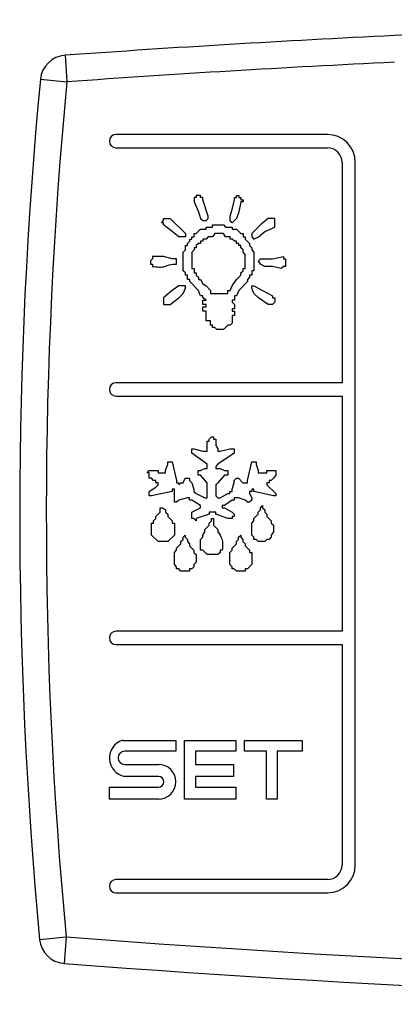
# Model space of a CAD drawing. Units: millimetres. Extents: x 29 to 1373, y -314 to 671.
# Drawn here: x 164 to 165, y -89 to -87 of the extents above; entities that cross this region are included whole.
import ezdxf

# ---------------------------------------------------------------- set-up
doc = ezdxf.new("R2010")
doc.units = ezdxf.units.MM
doc.layers.add('__SERINF01_OFICT', color=7, linetype='Continuous')

msp = doc.modelspace()

# ---------------------------------------------------------------- linework, layer by layer
at = {"layer": '__SERINF01_OFICT', "color": 7, "linetype": 'Continuous'}
for p, q in [((163.9467, -87.0686), (163.9503, -87.1185)), ((163.9005, -87.1137), (163.9503, -87.1185)), ((164.4401, -87.2173), (164.0426, -87.2173)), ((164.0426, -87.2423), (164.4401, -87.2423)), ((164.4676, -87.2698), (164.4676, -87.6838)), ((164.4926, -88.5898), (164.4926, -87.2698)), ((164.1935, -87.336), (164.1894, -87.336)), ((164.1894, -87.336), (164.1894, -87.3442)), ((164.2016, -87.3319), (164.1935, -87.3319)), ((164.1935, -87.3319), (164.1935, -87.336)), ((164.2016, -87.336), (164.2016, -87.3319)), ((164.2057, -87.336), (164.2016, -87.336)), ((164.2057, -87.3401), (164.2057, -87.336)), ((164.2652, -87.3401), (164.2652, -87.336)), ((164.2652, -87.336), (164.2693, -87.336)), ((164.2693, -87.336), (164.2693, -87.3319)), ((164.2693, -87.3319), (164.2734, -87.3319)), ((164.2734, -87.3319), (164.2734, -87.336)), ((164.2734, -87.336), (164.2775, -87.336)), ((164.2775, -87.336), (164.2775, -87.3401)), ((164.1894, -87.3442), (164.1976, -87.3627)), ((164.216, -87.3709), (164.2057, -87.3401)), ((164.2611, -87.3586), (164.2652, -87.3401)), ((164.2775, -87.3442), (164.2734, -87.3627)), ((164.2775, -87.3401), (164.2816, -87.3401)), ((164.2816, -87.3442), (164.2775, -87.3442)), ((164.2816, -87.3401), (164.2816, -87.3442)), ((164.132, -87.375), (164.1443, -87.375)), ((164.132, -87.3791), (164.132, -87.375)), ((164.1443, -87.375), (164.173, -87.4036)), ((164.1976, -87.3627), (164.2016, -87.375)), ((164.2016, -87.375), (164.2057, -87.3791)), ((164.2119, -87.3791), (164.216, -87.375)), ((164.216, -87.375), (164.216, -87.3709)), ((164.257, -87.3709), (164.2611, -87.3586)), ((164.257, -87.3791), (164.257, -87.3709)), ((164.2693, -87.375), (164.2611, -87.3832)), ((164.2734, -87.3627), (164.2693, -87.375)), ((164.3287, -87.375), (164.3144, -87.3872)), ((164.341, -87.375), (164.3287, -87.375)), ((164.341, -87.3913), (164.341, -87.375)), ((164.1279, -87.3832), (164.132, -87.3791)), ((164.132, -87.3832), (164.1279, -87.3832)), ((164.132, -87.3872), (164.132, -87.3832)), ((164.1484, -87.3995), (164.132, -87.3872)), ((164.2057, -87.3791), (164.2119, -87.3791)), ((164.2119, -87.3954), (164.2119, -87.3913)), ((164.2119, -87.3913), (164.2242, -87.3913)), ((164.2242, -87.3913), (164.2242, -87.3872)), ((164.2242, -87.3872), (164.2447, -87.3872)), ((164.2447, -87.3872), (164.2488, -87.3913)), ((164.2488, -87.3913), (164.2611, -87.3913)), ((164.2611, -87.3832), (164.257, -87.3791)), ((164.2611, -87.3913), (164.2611, -87.3954)), ((164.3144, -87.3872), (164.298, -87.4036)), ((164.3225, -87.3995), (164.341, -87.3913)), ((164.1607, -87.4098), (164.1484, -87.3995)), ((164.173, -87.4098), (164.1607, -87.4098)), ((164.173, -87.4036), (164.173, -87.4098)), ((164.1853, -87.4139), (164.1853, -87.4098)), ((164.1853, -87.4098), (164.1894, -87.4098)), ((164.1894, -87.4098), (164.1894, -87.4036)), ((164.1894, -87.4036), (164.1935, -87.4036)), ((164.1935, -87.4036), (164.2016, -87.3954)), ((164.2016, -87.3954), (164.2119, -87.3954)), ((164.216, -87.4098), (164.2119, -87.4139)), ((164.2242, -87.4098), (164.216, -87.4098)), ((164.2283, -87.4036), (164.2242, -87.4098)), ((164.2447, -87.4036), (164.2283, -87.4036)), ((164.2488, -87.4098), (164.2447, -87.4036)), ((164.257, -87.4098), (164.2488, -87.4098)), ((164.257, -87.4139), (164.257, -87.4098)), ((164.2611, -87.3954), (164.2693, -87.3954)), ((164.2693, -87.3954), (164.2775, -87.4036)), ((164.2775, -87.4036), (164.2816, -87.4036)), ((164.2816, -87.4036), (164.2816, -87.4098)), ((164.2816, -87.4098), (164.2857, -87.4098)), ((164.2857, -87.4098), (164.2857, -87.4139)), ((164.298, -87.4036), (164.298, -87.4098)), ((164.298, -87.4098), (164.3021, -87.4139)), ((164.3021, -87.4139), (164.3103, -87.4098)), ((164.3103, -87.4098), (164.3225, -87.3995)), ((164.173, -87.4344), (164.173, -87.4262)), ((164.173, -87.4262), (164.1771, -87.4262)), ((164.1771, -87.4221), (164.1812, -87.418)), ((164.1771, -87.4262), (164.1771, -87.4221)), ((164.1812, -87.418), (164.1812, -87.4139)), ((164.1812, -87.4139), (164.1853, -87.4139)), ((164.1935, -87.4303), (164.1894, -87.4303)), ((164.1894, -87.4303), (164.1894, -87.4344)), ((164.1976, -87.4221), (164.1935, -87.4262)), ((164.1935, -87.4262), (164.1935, -87.4303)), ((164.2016, -87.4221), (164.1976, -87.4221)), ((164.2057, -87.418), (164.2016, -87.418)), ((164.2016, -87.418), (164.2016, -87.4221)), ((164.2119, -87.4139), (164.2057, -87.4139)), ((164.2057, -87.4139), (164.2057, -87.418)), ((164.2611, -87.4139), (164.257, -87.4139)), ((164.2652, -87.418), (164.2611, -87.4139)), ((164.2693, -87.418), (164.2652, -87.418)), ((164.2693, -87.4221), (164.2693, -87.418)), ((164.2734, -87.4221), (164.2693, -87.4221)), ((164.2734, -87.4262), (164.2734, -87.4221)), ((164.2775, -87.4262), (164.2734, -87.4262)), ((164.2775, -87.4303), (164.2775, -87.4262)), ((164.2816, -87.4344), (164.2775, -87.4303)), ((164.2857, -87.4139), (164.2939, -87.4221)), ((164.2939, -87.4221), (164.2939, -87.4262)), ((164.2939, -87.4262), (164.298, -87.4303)), ((164.298, -87.4303), (164.298, -87.4344)), ((164.132, -87.4467), (164.1115, -87.4467)), ((164.1115, -87.4467), (164.1115, -87.4508)), ((164.1484, -87.4508), (164.132, -87.4467)), ((164.1689, -87.4385), (164.173, -87.4344)), ((164.1689, -87.4733), (164.1689, -87.4385)), ((164.1894, -87.4344), (164.1853, -87.4385)), ((164.1853, -87.4385), (164.1853, -87.4692)), ((164.2816, -87.4385), (164.2816, -87.4344)), ((164.2857, -87.4426), (164.2816, -87.4385)), ((164.2857, -87.4692), (164.2857, -87.4426)), ((164.298, -87.4344), (164.3021, -87.4385)), ((164.3021, -87.4385), (164.3021, -87.4733)), ((164.3369, -87.4508), (164.3574, -87.4467)), ((164.3574, -87.4467), (164.3574, -87.4508)), ((164.1115, -87.4508), (164.1074, -87.4549)), ((164.1074, -87.4549), (164.1074, -87.461)), ((164.1074, -87.461), (164.1115, -87.461)), ((164.1115, -87.461), (164.1115, -87.4651)), ((164.1566, -87.4508), (164.1484, -87.4508)), ((164.1566, -87.461), (164.1566, -87.4508)), ((164.3103, -87.4549), (164.3144, -87.4508)), ((164.3144, -87.461), (164.3103, -87.4549)), ((164.3144, -87.4508), (164.3369, -87.4508)), ((164.3225, -87.4651), (164.3144, -87.461)), ((164.3369, -87.4651), (164.3225, -87.4651)), ((164.3533, -87.4692), (164.3369, -87.4651)), ((164.3574, -87.4651), (164.3533, -87.4692)), ((164.3574, -87.4508), (164.3615, -87.4508)), ((164.3615, -87.4651), (164.3574, -87.4651)), ((164.3615, -87.4508), (164.3615, -87.4651)), ((164.173, -87.4774), (164.1689, -87.4733)), ((164.173, -87.4815), (164.173, -87.4774)), ((164.1771, -87.4815), (164.173, -87.4815)), ((164.1771, -87.4897), (164.1771, -87.4815)), ((164.1853, -87.4692), (164.1894, -87.4692)), ((164.1894, -87.4692), (164.1894, -87.4774)), ((164.1894, -87.4774), (164.1935, -87.4774)), ((164.1935, -87.4774), (164.1935, -87.4815)), ((164.1935, -87.4815), (164.1976, -87.4856)), ((164.1976, -87.4856), (164.1976, -87.4897)), ((164.2693, -87.4897), (164.2775, -87.4815)), ((164.2775, -87.4774), (164.2816, -87.4733)), ((164.2775, -87.4815), (164.2775, -87.4774)), ((164.2816, -87.4733), (164.2816, -87.4692)), ((164.2816, -87.4692), (164.2857, -87.4692)), ((164.2939, -87.4856), (164.2898, -87.4897)), ((164.298, -87.4815), (164.2939, -87.4815)), ((164.2939, -87.4815), (164.2939, -87.4856)), ((164.3021, -87.4733), (164.298, -87.4733)), ((164.298, -87.4733), (164.298, -87.4815)), ((164.1607, -87.502), (164.1484, -87.5102)), ((164.173, -87.502), (164.1607, -87.502)), ((164.173, -87.5061), (164.173, -87.502)), ((164.1812, -87.4897), (164.1771, -87.4897)), ((164.1812, -87.4938), (164.1812, -87.4897)), ((164.1976, -87.5102), (164.1812, -87.4938)), ((164.1976, -87.4897), (164.2016, -87.4897)), ((164.2016, -87.4897), (164.2057, -87.4979)), ((164.2057, -87.4979), (164.2119, -87.502)), ((164.2119, -87.502), (164.2201, -87.5102)), ((164.257, -87.5102), (164.2611, -87.502)), ((164.2611, -87.502), (164.2693, -87.4897)), ((164.2898, -87.4938), (164.2734, -87.5102)), ((164.2898, -87.4897), (164.2898, -87.4938)), ((164.298, -87.5061), (164.298, -87.502)), ((164.298, -87.502), (164.3021, -87.502)), ((164.3021, -87.502), (164.3184, -87.5102)), ((164.1361, -87.5204), (164.132, -87.5245)), ((164.1484, -87.5102), (164.1361, -87.5204)), ((164.1607, -87.5245), (164.1689, -87.5163)), ((164.1689, -87.5163), (164.173, -87.5061)), ((164.2016, -87.5204), (164.1976, -87.5102)), ((164.2057, -87.5204), (164.2016, -87.5204)), ((164.2057, -87.5245), (164.2057, -87.5204)), ((164.2201, -87.5102), (164.2201, -87.5163)), ((164.2201, -87.5163), (164.2529, -87.5163)), ((164.2529, -87.5163), (164.2529, -87.5102)), ((164.2529, -87.5102), (164.257, -87.5102)), ((164.2693, -87.5204), (164.2652, -87.5204)), ((164.2652, -87.5204), (164.2652, -87.5286)), ((164.2734, -87.5102), (164.2693, -87.5204)), ((164.3021, -87.5163), (164.298, -87.5061)), ((164.3103, -87.5245), (164.3021, -87.5163)), ((164.3184, -87.5102), (164.3369, -87.5204)), ((164.3369, -87.5204), (164.3369, -87.5245)), ((164.132, -87.5245), (164.132, -87.5368)), ((164.132, -87.5368), (164.1443, -87.5368)), ((164.1443, -87.5368), (164.1607, -87.5245)), ((164.2119, -87.5286), (164.2057, -87.5245)), ((164.2057, -87.5368), (164.2057, -87.5286)), ((164.2057, -87.5286), (164.2119, -87.5286)), ((164.2119, -87.5368), (164.2057, -87.5368)), ((164.2057, -87.5491), (164.2057, -87.5409)), ((164.2057, -87.5409), (164.2119, -87.5409)), ((164.2119, -87.5409), (164.2119, -87.5368)), ((164.2652, -87.5286), (164.2611, -87.5286)), ((164.2611, -87.5286), (164.2611, -87.5327)), ((164.2611, -87.5327), (164.2652, -87.5368)), ((164.2652, -87.5368), (164.2652, -87.545)), ((164.3287, -87.5368), (164.3103, -87.5245)), ((164.3369, -87.5368), (164.3287, -87.5368)), ((164.3369, -87.5245), (164.341, -87.5245)), ((164.341, -87.5327), (164.3369, -87.5368)), ((164.341, -87.5245), (164.341, -87.5327)), ((164.2119, -87.5491), (164.2057, -87.5491)), ((164.2119, -87.5676), (164.2119, -87.5491)), ((164.2652, -87.545), (164.2611, -87.545)), ((164.2611, -87.545), (164.2611, -87.5491)), ((164.2611, -87.5491), (164.2652, -87.5491)), ((164.2652, -87.5573), (164.2611, -87.5573)), ((164.2611, -87.5573), (164.2611, -87.5717)), ((164.2652, -87.5491), (164.2652, -87.5573)), ((164.2201, -87.5676), (164.2119, -87.5676)), ((164.2201, -87.5758), (164.2201, -87.5676)), ((164.2242, -87.5758), (164.2201, -87.5758)), ((164.2242, -87.5799), (164.2242, -87.5758)), ((164.2529, -87.5758), (164.2447, -87.584)), ((164.257, -87.5758), (164.2529, -87.5758)), ((164.2611, -87.5717), (164.257, -87.5758)), ((164.2283, -87.5799), (164.2242, -87.5799)), ((164.2324, -87.584), (164.2283, -87.5799)), ((164.2447, -87.584), (164.2324, -87.584)), ((164.4676, -87.6838), (164.0426, -87.6838)), ((164.0426, -87.7088), (164.4676, -87.7088)), ((164.4676, -87.7088), (164.4676, -88.1508)), ((164.2138, -87.8122), (164.2138, -87.7937)), ((164.2138, -87.7937), (164.2179, -87.7937)), ((164.2179, -87.7896), (164.222, -87.7855)), ((164.2179, -87.7937), (164.2179, -87.7896)), ((164.222, -87.7855), (164.2261, -87.7855)), ((164.2261, -87.7855), (164.2261, -87.7896)), ((164.2261, -87.7896), (164.2302, -87.7896)), ((164.2302, -87.7896), (164.2302, -87.8019)), ((164.1851, -87.8163), (164.1851, -87.8081)), ((164.1851, -87.8081), (164.1892, -87.8081)), ((164.2138, -87.8368), (164.1851, -87.8163)), ((164.1892, -87.8081), (164.2056, -87.8122)), ((164.2056, -87.8122), (164.2138, -87.8122)), ((164.2302, -87.8019), (164.2343, -87.8081)), ((164.2343, -87.8081), (164.2343, -87.8122)), ((164.2343, -87.8122), (164.2384, -87.8122)), ((164.265, -87.8163), (164.2343, -87.8368)), ((164.2384, -87.8122), (164.2568, -87.8081)), ((164.2568, -87.8081), (164.265, -87.8081)), ((164.265, -87.8081), (164.265, -87.8163)), ((164.1359, -87.849), (164.14, -87.8368)), ((164.14, -87.8368), (164.14, -87.8327)), ((164.14, -87.8327), (164.1482, -87.8327)), ((164.1482, -87.8327), (164.1564, -87.8675)), ((164.2138, -87.8449), (164.2138, -87.8368)), ((164.2343, -87.8368), (164.2302, -87.8409)), ((164.2896, -87.8675), (164.2978, -87.8327)), ((164.2978, -87.8327), (164.306, -87.8327)), ((164.306, -87.8327), (164.306, -87.8368)), ((164.306, -87.8368), (164.3101, -87.849)), ((164.1011, -87.8531), (164.1052, -87.849)), ((164.1052, -87.8531), (164.1011, -87.8531)), ((164.1052, -87.849), (164.1216, -87.849)), ((164.1052, -87.8634), (164.1052, -87.8531)), ((164.1216, -87.849), (164.1216, -87.8531)), ((164.1216, -87.8531), (164.1359, -87.8531)), ((164.1359, -87.8531), (164.1359, -87.849)), ((164.1974, -87.8572), (164.1974, -87.849)), ((164.1974, -87.849), (164.2015, -87.849)), ((164.2015, -87.849), (164.2097, -87.8449)), ((164.2097, -87.8449), (164.2138, -87.8449)), ((164.2302, -87.8409), (164.2302, -87.8449)), ((164.2302, -87.8449), (164.2384, -87.8449)), ((164.2384, -87.8449), (164.2466, -87.849)), ((164.2466, -87.849), (164.2527, -87.849)), ((164.2527, -87.849), (164.2527, -87.8572)), ((164.3101, -87.849), (164.3101, -87.8531)), ((164.3101, -87.8531), (164.3265, -87.8531)), ((164.3265, -87.8531), (164.3265, -87.849)), ((164.3265, -87.849), (164.3429, -87.849)), ((164.3429, -87.849), (164.3429, -87.8572)), ((164.1093, -87.8634), (164.1052, -87.8634)), ((164.1134, -87.8675), (164.1093, -87.8634)), ((164.1175, -87.8675), (164.1134, -87.8675)), ((164.1175, -87.8716), (164.1175, -87.8675)), ((164.1216, -87.8716), (164.1175, -87.8716)), ((164.1216, -87.8757), (164.1216, -87.8716)), ((164.1564, -87.8675), (164.1564, -87.8716)), ((164.1564, -87.8716), (164.1605, -87.8716)), ((164.1605, -87.8716), (164.1605, -87.8757)), ((164.1605, -87.8757), (164.1646, -87.8716)), ((164.1646, -87.8716), (164.1687, -87.8716)), ((164.1687, -87.8716), (164.1728, -87.8634)), ((164.1728, -87.8634), (164.181, -87.8634)), ((164.181, -87.8634), (164.181, -87.8675)), ((164.181, -87.8675), (164.1851, -87.8716)), ((164.1851, -87.8716), (164.1892, -87.8839)), ((164.2015, -87.8572), (164.1974, -87.8572)), ((164.2138, -87.8716), (164.2015, -87.8572)), ((164.2138, -87.9003), (164.2138, -87.8716)), ((164.2343, -87.8716), (164.2302, -87.8757)), ((164.2466, -87.8572), (164.2343, -87.8716)), ((164.2527, -87.8572), (164.2466, -87.8572)), ((164.2609, -87.8839), (164.265, -87.8716)), ((164.265, -87.8675), (164.2691, -87.8634)), ((164.265, -87.8716), (164.265, -87.8675)), ((164.2691, -87.8634), (164.2732, -87.8634)), ((164.2732, -87.8634), (164.2814, -87.8716)), ((164.2814, -87.8716), (164.2896, -87.8716)), ((164.2896, -87.8716), (164.2896, -87.8675)), ((164.3306, -87.8716), (164.3265, -87.8716)), ((164.3265, -87.8716), (164.3265, -87.8757)), ((164.3347, -87.8675), (164.3306, -87.8675)), ((164.3306, -87.8675), (164.3306, -87.8716)), ((164.3388, -87.8634), (164.3347, -87.8675)), ((164.3429, -87.8572), (164.3388, -87.8634)), ((164.1052, -87.888), (164.1175, -87.8798)), ((164.1052, -87.8962), (164.1052, -87.888)), ((164.1482, -87.888), (164.1093, -87.8962)), ((164.1175, -87.8798), (164.1216, -87.8757)), ((164.1482, -87.8839), (164.1482, -87.888)), ((164.1523, -87.8839), (164.1482, -87.8839)), ((164.1523, -87.9085), (164.1523, -87.8839)), ((164.1892, -87.8839), (164.1892, -87.888)), ((164.1892, -87.888), (164.1933, -87.8921)), ((164.1933, -87.8921), (164.2097, -87.9003)), ((164.2302, -87.8757), (164.2302, -87.8962)), ((164.2384, -87.9003), (164.2527, -87.8921)), ((164.2527, -87.8921), (164.2568, -87.8921)), ((164.2568, -87.8921), (164.2568, -87.888)), ((164.2568, -87.888), (164.2609, -87.888)), ((164.2609, -87.888), (164.2609, -87.8839)), ((164.2978, -87.888), (164.2937, -87.888)), ((164.2937, -87.888), (164.2937, -87.8921)), ((164.2937, -87.8921), (164.2978, -87.9003)), ((164.3019, -87.8839), (164.2978, -87.8839)), ((164.2978, -87.8839), (164.2978, -87.888)), ((164.3019, -87.888), (164.3019, -87.8839)), ((164.3388, -87.8962), (164.3019, -87.888)), ((164.3265, -87.8757), (164.3429, -87.8921)), ((164.3429, -87.8921), (164.3429, -87.8962)), ((164.1093, -87.8962), (164.1052, -87.8962)), ((164.1564, -87.9085), (164.1523, -87.9085)), ((164.1605, -87.9044), (164.1564, -87.9085)), ((164.1769, -87.9003), (164.1605, -87.9044)), ((164.181, -87.9003), (164.1769, -87.9003)), ((164.181, -87.9044), (164.181, -87.9003)), ((164.1851, -87.9044), (164.181, -87.9044)), ((164.2015, -87.9146), (164.1851, -87.9044)), ((164.2097, -87.9003), (164.2138, -87.9003)), ((164.2302, -87.8962), (164.2343, -87.9003)), ((164.2343, -87.9003), (164.2384, -87.9003)), ((164.2609, -87.9044), (164.2466, -87.9146)), ((164.265, -87.9044), (164.2609, -87.9044)), ((164.2732, -87.9003), (164.265, -87.9003)), ((164.265, -87.9003), (164.265, -87.9044)), ((164.2855, -87.9044), (164.2732, -87.9003)), ((164.2896, -87.9085), (164.2855, -87.9044)), ((164.2937, -87.9085), (164.2896, -87.9085)), ((164.2978, -87.9044), (164.2937, -87.9085)), ((164.2978, -87.9003), (164.2978, -87.9044)), ((164.3429, -87.8962), (164.3388, -87.8962)), ((164.1175, -87.9351), (164.1257, -87.9269)), ((164.1257, -87.9269), (164.1257, -87.9187)), ((164.1257, -87.9187), (164.1298, -87.9187)), ((164.1298, -87.9187), (164.1359, -87.9228)), ((164.1359, -87.9228), (164.1359, -87.9269)), ((164.1359, -87.9269), (164.14, -87.931)), ((164.1851, -87.9269), (164.2015, -87.9187)), ((164.1851, -87.9392), (164.1851, -87.9269)), ((164.2015, -87.9187), (164.2015, -87.9146)), ((164.2302, -87.9269), (164.2179, -87.9269)), ((164.2179, -87.9269), (164.2179, -87.931)), ((164.2302, -87.931), (164.2302, -87.9269)), ((164.2466, -87.9146), (164.2425, -87.9146)), ((164.2425, -87.9146), (164.2425, -87.9187)), ((164.2425, -87.9187), (164.2466, -87.9187)), ((164.2466, -87.9187), (164.2609, -87.9269)), ((164.2609, -87.9269), (164.265, -87.931)), ((164.3101, -87.9269), (164.3142, -87.9228)), ((164.3101, -87.931), (164.3101, -87.9269)), ((164.3142, -87.9187), (164.3183, -87.9146)), ((164.3142, -87.9228), (164.3142, -87.9187)), ((164.3183, -87.9146), (164.3183, -87.9187)), ((164.3183, -87.9187), (164.3224, -87.9228)), ((164.3224, -87.9228), (164.3224, -87.9269)), ((164.3224, -87.9269), (164.3265, -87.931)), ((164.1093, -87.9699), (164.1093, -87.9474)), ((164.1093, -87.9474), (164.1134, -87.9474)), ((164.1134, -87.9433), (164.1175, -87.9392)), ((164.1134, -87.9474), (164.1134, -87.9433)), ((164.1175, -87.9392), (164.1175, -87.9351)), ((164.14, -87.931), (164.14, -87.9351)), ((164.14, -87.9351), (164.1482, -87.9433)), ((164.1482, -87.9433), (164.1482, -87.9474)), ((164.1482, -87.9474), (164.1523, -87.9474)), ((164.1523, -87.9474), (164.1523, -87.9699)), ((164.1892, -87.9392), (164.1851, -87.9392)), ((164.1933, -87.9433), (164.1892, -87.9392)), ((164.2179, -87.931), (164.1933, -87.9392)), ((164.1933, -87.9392), (164.1933, -87.9433)), ((164.2179, -87.9474), (164.222, -87.9433)), ((164.2179, -87.9515), (164.2179, -87.9474)), ((164.222, -87.9433), (164.222, -87.9392)), ((164.222, -87.9392), (164.2261, -87.9392)), ((164.2261, -87.9392), (164.2261, -87.9515)), ((164.2527, -87.9392), (164.2302, -87.931)), ((164.2609, -87.9392), (164.2527, -87.9392)), ((164.265, -87.9351), (164.2609, -87.9351)), ((164.2609, -87.9351), (164.2609, -87.9392)), ((164.265, -87.931), (164.265, -87.9351)), ((164.2978, -87.9474), (164.3019, -87.9433)), ((164.2978, -87.9699), (164.2978, -87.9474)), ((164.3019, -87.9392), (164.3101, -87.931)), ((164.3019, -87.9433), (164.3019, -87.9392)), ((164.3265, -87.931), (164.3265, -87.9351)), ((164.3265, -87.9351), (164.3347, -87.9433)), ((164.3347, -87.9433), (164.3347, -87.9474)), ((164.3347, -87.9474), (164.3388, -87.9515)), ((164.2056, -87.9699), (164.2097, -87.9638)), ((164.2097, -87.9597), (164.2179, -87.9515)), ((164.2097, -87.9638), (164.2097, -87.9597)), ((164.2261, -87.9515), (164.2343, -87.9597)), ((164.2343, -87.9597), (164.2343, -87.9638)), ((164.3388, -87.9638), (164.3347, -87.9699)), ((164.3388, -87.9515), (164.3388, -87.9638)), ((164.1216, -87.9822), (164.1093, -87.9699)), ((164.14, -87.9822), (164.1216, -87.9822)), ((164.1523, -87.9699), (164.14, -87.9822)), ((164.1646, -87.9822), (164.1687, -87.9781)), ((164.1646, -87.9863), (164.1646, -87.9822)), ((164.1687, -87.974), (164.1728, -87.9699)), ((164.1687, -87.9781), (164.1687, -87.974)), ((164.1728, -87.9699), (164.1728, -87.974)), ((164.1728, -87.974), (164.1769, -87.9781)), ((164.1769, -87.9781), (164.1769, -87.9822)), ((164.1769, -87.9822), (164.181, -87.9863)), ((164.2015, -87.9781), (164.2056, -87.974)), ((164.2015, -87.9986), (164.2015, -87.9781)), ((164.2056, -87.974), (164.2056, -87.9699)), ((164.2691, -87.9822), (164.2732, -87.9781)), ((164.2691, -87.9863), (164.2691, -87.9822)), ((164.2732, -87.974), (164.2773, -87.9699)), ((164.2732, -87.9781), (164.2732, -87.974)), ((164.2773, -87.9699), (164.2773, -87.974)), ((164.2773, -87.974), (164.2814, -87.9781)), ((164.2814, -87.9781), (164.2814, -87.9822)), ((164.2814, -87.9822), (164.2855, -87.9863)), ((164.3019, -87.974), (164.2978, -87.9699)), ((164.3019, -87.9781), (164.3019, -87.974)), ((164.306, -87.9781), (164.3019, -87.9781)), ((164.3101, -87.9822), (164.306, -87.9781)), ((164.3224, -87.9822), (164.3101, -87.9822)), ((164.3265, -87.9781), (164.3224, -87.9822)), ((164.3306, -87.9781), (164.3265, -87.9781)), ((164.3347, -87.974), (164.3306, -87.9781)), ((164.3347, -87.9699), (164.3347, -87.974)), ((164.1523, -88.0027), (164.1564, -87.9986)), ((164.1523, -88.0253), (164.1523, -88.0027)), ((164.1564, -87.9945), (164.1646, -87.9863)), ((164.1564, -87.9986), (164.1564, -87.9945)), ((164.181, -87.9863), (164.181, -87.9904)), ((164.181, -87.9904), (164.1892, -87.9986)), ((164.1892, -87.9986), (164.1892, -88.0027)), ((164.1892, -88.0027), (164.1933, -88.0068)), ((164.2056, -87.9986), (164.2015, -87.9986)), ((164.2138, -88.0068), (164.2056, -87.9986)), ((164.2384, -88.0027), (164.2343, -88.0068)), ((164.2425, -87.9986), (164.2384, -87.9986)), ((164.2384, -87.9986), (164.2384, -88.0027)), ((164.2568, -88.0027), (164.2609, -87.9986)), ((164.2568, -88.0253), (164.2568, -88.0027)), ((164.2609, -87.9945), (164.2691, -87.9863)), ((164.2609, -87.9986), (164.2609, -87.9945)), ((164.2855, -87.9863), (164.2855, -87.9904)), ((164.2855, -87.9904), (164.2937, -87.9986)), ((164.2937, -87.9986), (164.2937, -88.0027)), ((164.2937, -88.0027), (164.2978, -88.0027)), ((164.2978, -88.0027), (164.2978, -88.0253)), ((164.1933, -88.0212), (164.1892, -88.0253)), ((164.1933, -88.0068), (164.1933, -88.0212)), ((164.2343, -88.0068), (164.2138, -88.0068)), ((164.1564, -88.0294), (164.1523, -88.0253)), ((164.1564, -88.0335), (164.1564, -88.0294)), ((164.1605, -88.0335), (164.1564, -88.0335)), ((164.1646, -88.0376), (164.1605, -88.0335)), ((164.181, -88.0376), (164.1646, -88.0376)), ((164.1851, -88.0335), (164.181, -88.0335)), ((164.181, -88.0335), (164.181, -88.0376)), ((164.1892, -88.0294), (164.1851, -88.0335)), ((164.1892, -88.0253), (164.1892, -88.0294)), ((164.2609, -88.0294), (164.2568, -88.0253)), ((164.2609, -88.0335), (164.2609, -88.0294)), ((164.265, -88.0335), (164.2609, -88.0335)), ((164.2691, -88.0376), (164.265, -88.0335)), ((164.2855, -88.0376), (164.2691, -88.0376)), ((164.2896, -88.0335), (164.2855, -88.0335)), ((164.2855, -88.0335), (164.2855, -88.0376)), ((164.2978, -88.0253), (164.2896, -88.0335)), ((164.4676, -88.1508), (164.0426, -88.1508)), ((164.0426, -88.1758), (164.4676, -88.1758)), ((164.4676, -88.1758), (164.4676, -88.5898)), ((164.0548, -88.3557), (164.1552, -88.3557)), ((164.1552, -88.3557), (164.1552, -88.3762)), ((164.1716, -88.4664), (164.1716, -88.3557)), ((164.1716, -88.3557), (164.2679, -88.3557)), ((164.2679, -88.3557), (164.2679, -88.3762)), ((164.2843, -88.3762), (164.2843, -88.3557)), ((164.2843, -88.3557), (164.3929, -88.3557)), ((164.3929, -88.3557), (164.3929, -88.3762)), ((164.1552, -88.3762), (164.0589, -88.3762)), ((164.2679, -88.3762), (164.1921, -88.3762)), ((164.1921, -88.3762), (164.1921, -88.4008)), ((164.3253, -88.3762), (164.2843, -88.3762)), ((164.3253, -88.4664), (164.3253, -88.3762)), ((164.3929, -88.3762), (164.3458, -88.3762)), ((164.3458, -88.3762), (164.3458, -88.4664)), ((164.0589, -88.4008), (164.1224, -88.4008)), ((164.1921, -88.4008), (164.2638, -88.4008)), ((164.2638, -88.4008), (164.2638, -88.4234)), ((164.1224, -88.4234), (164.0589, -88.4234)), ((164.2638, -88.4234), (164.1921, -88.4234)), ((164.1921, -88.4234), (164.1921, -88.4438)), ((164.0302, -88.4664), (164.0302, -88.4438)), ((164.0302, -88.4438), (164.1224, -88.4438)), ((164.1921, -88.4438), (164.2679, -88.4438)), ((164.2679, -88.4438), (164.2679, -88.4664)), ((164.1224, -88.4664), (164.0302, -88.4664)), ((164.2679, -88.4664), (164.1716, -88.4664)), ((164.3458, -88.4664), (164.3253, -88.4664)), ((164.4401, -88.6173), (164.0426, -88.6173)), ((164.0426, -88.6423), (164.4401, -88.6423)), ((163.899, -88.7297), (163.9487, -88.725)), ((163.9487, -88.725), (163.9449, -88.7749))]:
    msp.add_line(p, q, dxfattribs=at)
for centre, radius, start, end in [((165.816, -113.1519), 26.1502, 87.26017, 92.73983), ((165.816, -113.1519), 26.1502, 92.73983, 94.09914), ((163.9503, -87.1185), 0.05, 94.0991, 174.5226), ((165.816, -113.1519), 26.1002, 92.74508, 94.09914), ((172.4115, -87.9298), 8.55, 174.52259, 185.36819), ((172.4115, -87.9298), 8.5, 174.52259, 185.36819), ((164.0426, -87.2298), 0.0125, 90, 270), ((164.4401, -87.2698), 0.0525, 0, 90), ((164.4401, -87.2698), 0.0275, 0, 90), ((164.0426, -87.6963), 0.0125, 90, 270), ((164.0426, -88.1633), 0.0125, 90, 270), ((164.0651, -88.389), 0.0349, 107.1282, 259.8083), ((164.0589, -88.3885), 0.0123, 90, 270), ((164.1224, -88.4336), 0.0328, 270, 90), ((164.1224, -88.4336), 0.0102, 270, 90), ((164.4401, -88.5898), 0.0275, 270, 0), ((164.4401, -88.5898), 0.0525, 270, 0), ((164.0426, -88.6298), 0.0125, 90, 270), ((165.9476, -62.7015), 26.1002, 265.60766, 273.81325), ((163.9487, -88.725), 0.05, 185.3682, 265.6077), ((165.9476, -62.7015), 26.1502, 265.60766, 273.81325)]:
    msp.add_arc(centre, radius, start, end, dxfattribs=at)
for points, knots in [([(164.1115, -87.4651), (164.1198, -87.4663), (164.1306, -87.4679), (164.1444, -87.4609), (164.1517, -87.461), (164.1566, -87.461)], [0, 0, 0, 0, 0.529567, 0.688107, 1, 1, 1, 1]), ([(164.2343, -87.9638), (164.2371, -87.9681), (164.2407, -87.9737), (164.2438, -87.9857), (164.2431, -87.993), (164.2425, -87.9986)], [0, 0, 0, 0, 0.411833, 0.543027, 1, 1, 1, 1])]:
    msp.add_open_spline(points, degree=3, knots=knots, dxfattribs=at)

doc.saveas('drawing.dxf')
